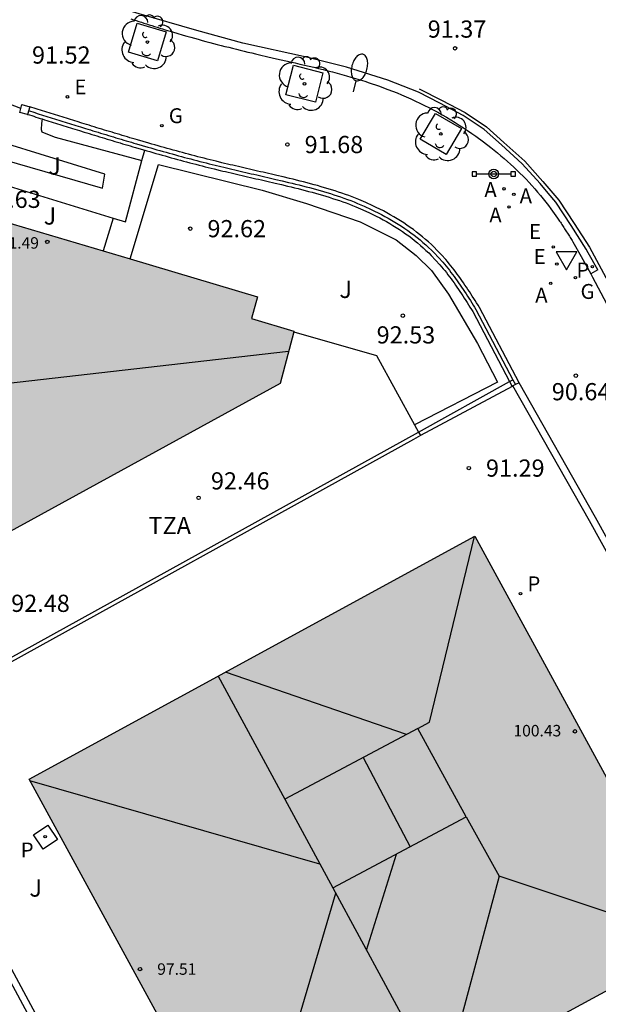
# Model space of a CAD drawing. Units: millimetres. Extents: x 582044 to 582395, y 4794539 to 4794790.
# Drawn here: x 582284 to 582309, y 4794663 to 4794706 of the extents above; entities that cross this region are included whole.
import ezdxf

# ---------------------------------------------------------------- set-up
doc = ezdxf.new("R2010")
doc.units = ezdxf.units.MM
for name, color, linetype in [('020204', 9, 'Continuous'), ('020308', 9, 'Continuous'), ('060106', 9, 'BARANDILLA'), ('060108', 9, 'Continuous'), ('060113', 4, 'Continuous'), ('060130', 9, 'Continuous'), ('070105', 6, 'Continuous'), ('070106', 6, 'Continuous'), ('070108', 9, 'VALLA'), ('070110', 9, 'Continuous'), ('080109', 9, 'Continuous'), ('080110', 9, 'Continuous'), ('080201', 9, 'Continuous'), ('080303', 9, 'Continuous'), ('080311', 9, 'Continuous'), ('090210', 9, 'Continuous'), ('100101', 9, 'Continuous'), ('100107', 3, 'Continuous'), ('100112', 9, 'Continuous'), ('100116', 71, 'Continuous'), ('100202', 3, 'Continuous'), ('100302', 7, 'Continuous'), ('200205', 4, 'Continuous'), ('200305', 4, 'Continuous'), ('210201', 9, 'Continuous'), ('210205', 4, 'Continuous'), ('210301', 9, 'Continuous'), ('210305', 4, 'Continuous'), ('220205', 1, 'Continuous'), ('220305', 1, 'Continuous'), ('230204', 9, 'Continuous'), ('230304', 9, 'Continuous'), ('250202', 9, 'Continuous'), ('260101', 9, 'Continuous'), ('260205', 9, 'Continuous'), ('990501', 21, 'Continuous')]:
    doc.layers.add(name, color=color, linetype=linetype)
doc.layers.add('080111', color=7, linetype='Continuous', lineweight=30)
doc.styles.add('ARIAL', font='ARIAL.TTF', dxfattribs={"height": 1})
doc.styles.add('ROMANS', font='romans__.ttf', dxfattribs={"height": 1})
doc.styles.get("Standard").update_dxf_attribs({"font": 'ARIAL.TTF'})
doc.linetypes.add('BARANDILLA', pattern='A,1,[201,DONOSTI.shx,S=0.1,R=0,X=0,Y=0],1', length=2)
doc.linetypes.add('VALLA', pattern='A,1,[200,DONOSTI.shx,S=0.1,R=0,X=0,Y=0],1', length=2)

# ---------------------------------------------------------------- blocks, each defined once
blk = doc.blocks.new('PUNTO')
blk.add_circle((0, 0), 0.075)
at = {"layer": '080201'}
blk.add_attdef('NPUNTO', (2915304.069, 23978702.925, 246.831), '', height=0.75, rotation=359.9988, dxfattribs=at)
blk = doc.blocks.new('COTAPU')
blk.add_circle((0, 0), 0.075)
blk = doc.blocks.new('REGELE')
blk.add_circle((0, 0), 0.055)
blk = doc.blocks.new('ABAS')
blk.add_circle((0, 0), 0.055)
blk = doc.blocks.new('REGAS')
blk.add_circle((0, 0), 0.055)
blk = doc.blocks.new('PLUVI3')
blk.add_circle((0, 0), 0.055)
blk = doc.blocks.new('ARBOL')
blk.add_circle((0, 0), 0.0587)
for centre, radius, start, end in [((-0.564, 0.381), 0.532, 92.28, 254.58), ((-0.28, 0.855), 0.3, 359.2878, 173.6078), ((0.097, 0.97), 0.21, 23.1565, 160.4665), ((0.438, 0.881), 0.24, 301.578, 139.328), ((0.656, 0.288), 0.443, 319.8556, 114.7656), ((-0.091, 0.321), 0.12, 119.14, 310.56), ((0.819, -0.249), 0.383, 235.5275, 62.0275), ((-0.556, -0.339), 0.555, 142.64, 266.54), ((-0.039, -0.384), 0.21, 189.64, 323.88), ((0.299, -0.624), 0.532, 224.67, 0.24), ((-0.301, -0.676), 0.45, 213.78, 295.32)]:
    blk.add_arc(centre, radius, start, end)
blk = doc.blocks.new('PANINF')
for p, q in [((-0.749, 0), (0, 0)), ((0, 0), (0.749, 0))]:
    blk.add_line(p, q)
for points in [[(-0.749, -0.099), (-0.749, 0.099), (-0.947, 0.099), (-0.947, -0.099)], [(0.947, -0.099), (0.947, 0.099), (0.749, 0.099), (0.749, -0.099)]]:
    blk.add_lwpolyline(points, close=True)
for radius in [0.21, 0.12]:
    blk.add_circle((0, 0), radius)
blk = doc.blocks.new('PLUVI1')
blk.add_circle((0, 0), 0.055)
blk = doc.blocks.new('SETRA')
at = {"linetype": 'Continuous'}
blk.add_lwpolyline([(0.451, 0.26), (-0.45, 0.26), (-0.001, -0.52)], close=True, dxfattribs=at)
blk = doc.blocks.new('FAREDI')
blk.add_line((0, 0), (0.5, 0))
blk.add_lwpolyline([(0.5, 0, 0.159986), (0.538, -0.117, 0.106322), (0.675, -0.238, 0.071006), (0.858, -0.309, 0.057309), (1.099, -0.337, 0.057309), (1.339, -0.309, 0.071006), (1.522, -0.238, 0.106322), (1.659, -0.117, 0.159986), (1.697, 0, 0.159986), (1.659, 0.117, 0.106322), (1.522, 0.238, 0.071006), (1.339, 0.309, 0.057309), (1.099, 0.337, 0.057309), (0.858, 0.309, 0.071006), (0.675, 0.238, 0.106322), (0.538, 0.117, 0.159986)], format="xyb", close=True)

msp = doc.modelspace()

# ---------------------------------------------------------------- hatches: boundary and pattern name
at = {"layer": '990501'}
for points in [[(582295.769, 4794692.387), (582293.923, 4794692.93), (582294.187, 4794693.883), (582273.887, 4794699.91), (582273.612, 4794698.978), (582271.395, 4794699.57), (582270.816, 4794697.504), (582277.633, 4794685.234), (582283.237, 4794683.565), (582295.173, 4794690.1)], [(582303.658, 4794683.444), (582284.216, 4794672.845), (582293.872, 4794655.149), (582313.313, 4794665.749)]]:
    msp.add_hatch(color=256, dxfattribs=at).paths.add_polyline_path(points)

# ---------------------------------------------------------------- linework, layer by layer
at = {"layer": '060106'}
for points in [[(582301.206, 4794687.986, 91.311), (582305.177, 4794690.182, 91.028)], [(582305.177, 4794690.182, 91.028), (582305.325, 4794690.263, 91.017)], [(582279.608, 4794681.383, 92.429), (582279.762, 4794681.467, 92.429), (582282.003, 4794677.37, 92.681), (582301.206, 4794687.986, 91.311)]]:
    msp.add_polyline3d(points, dxfattribs=at)
at = {"layer": '060108'}
for points in [[(582288.659, 4794706.002, 91.591), (582288.774, 4794705.965, 91.591), (582288.888, 4794705.928, 91.592), (582289.002, 4794705.891, 91.593), (582289.117, 4794705.855, 91.594), (582289.231, 4794705.818, 91.595), (582289.346, 4794705.782, 91.595), (582289.46, 4794705.746, 91.596), (582289.575, 4794705.71, 91.597), (582289.689, 4794705.674, 91.598), (582289.804, 4794705.638, 91.598), (582289.918, 4794705.603, 91.599), (582290.033, 4794705.567, 91.6), (582290.148, 4794705.532, 91.6), (582290.263, 4794705.498, 91.601), (582290.378, 4794705.463, 91.602), (582290.657, 4794705.38, 91.603), (582290.938, 4794705.299, 91.605), (582291.103, 4794705.251, 91.606), (582291.268, 4794705.204, 91.606), (582291.433, 4794705.158, 91.607), (582291.599, 4794705.112, 91.608), (582291.764, 4794705.067, 91.609), (582291.93, 4794705.022, 91.609), (582292.096, 4794704.978, 91.61), (582292.262, 4794704.934, 91.611), (582292.428, 4794704.891, 91.612), (582292.595, 4794704.848, 91.612), (582292.761, 4794704.806, 91.613), (582292.928, 4794704.764, 91.614), (582293.094, 4794704.722, 91.614), (582293.261, 4794704.681, 91.615), (582293.428, 4794704.64, 91.615), (582293.595, 4794704.599, 91.616), (582293.762, 4794704.559, 91.617), (582293.929, 4794704.519, 91.617), (582294.097, 4794704.479, 91.618), (582294.264, 4794704.44, 91.619), (582294.635, 4794704.353, 91.62), (582295.007, 4794704.268, 91.622), (582295.211, 4794704.221, 91.622), (582295.416, 4794704.174, 91.623), (582295.62, 4794704.128, 91.624), (582295.824, 4794704.081, 91.625), (582296.028, 4794704.034, 91.625), (582296.232, 4794703.987, 91.626), (582296.436, 4794703.939, 91.626), (582296.64, 4794703.891, 91.626), (582296.844, 4794703.842, 91.626), (582297.047, 4794703.791, 91.626), (582297.25, 4794703.74, 91.626), (582297.452, 4794703.688, 91.625), (582297.655, 4794703.635, 91.624), (582297.856, 4794703.58, 91.623), (582298.058, 4794703.524, 91.621), (582298.259, 4794703.466, 91.619), (582298.459, 4794703.406, 91.617), (582298.659, 4794703.345, 91.615), (582298.858, 4794703.281, 91.612), (582299.056, 4794703.216, 91.608), (582299.46, 4794703.078, 91.6), (582299.86, 4794702.929, 91.59), (582300.064, 4794702.851, 91.585), (582300.266, 4794702.771, 91.579), (582300.468, 4794702.687, 91.573), (582300.669, 4794702.602, 91.566), (582300.868, 4794702.513, 91.559), (582301.067, 4794702.422, 91.551), (582301.264, 4794702.329, 91.543)], [(582301.264, 4794702.329, 91.543), (582301.461, 4794702.233, 91.536), (582301.656, 4794702.134, 91.528), (582301.849, 4794702.033, 91.519), (582302.042, 4794701.93, 91.51), (582302.233, 4794701.823, 91.501), (582302.422, 4794701.716, 91.492), (582302.611, 4794701.604, 91.483), (582302.797, 4794701.491, 91.473), (582302.982, 4794701.374, 91.464), (582303.166, 4794701.255, 91.454), (582303.347, 4794701.134, 91.445), (582303.528, 4794701.01, 91.435), (582303.706, 4794700.883, 91.425), (582304.035, 4794700.643, 91.406), (582304.357, 4794700.394, 91.389), (582304.505, 4794700.277, 91.38), (582304.651, 4794700.158, 91.372), (582304.796, 4794700.037, 91.363), (582304.939, 4794699.914, 91.355), (582305.08, 4794699.79, 91.347), (582305.22, 4794699.663, 91.339), (582305.358, 4794699.535, 91.33), (582305.495, 4794699.405, 91.321), (582305.629, 4794699.273, 91.312), (582305.763, 4794699.141, 91.303), (582305.894, 4794699.006, 91.295), (582306.023, 4794698.869, 91.285), (582306.15, 4794698.73, 91.276), (582306.275, 4794698.59, 91.266), (582306.399, 4794698.448, 91.256), (582306.52, 4794698.304, 91.247), (582306.638, 4794698.159, 91.237), (582306.755, 4794698.012, 91.226), (582306.869, 4794697.864, 91.215), (582306.982, 4794697.714, 91.204), (582307.125, 4794697.517, 91.189), (582307.264, 4794697.317, 91.175), (582307.296, 4794697.271, 91.171), (582307.327, 4794697.225, 91.168), (582307.359, 4794697.18, 91.164), (582307.39, 4794697.133, 91.161), (582307.421, 4794697.087, 91.157), (582307.452, 4794697.04, 91.153), (582307.483, 4794696.993, 91.15), (582307.513, 4794696.946, 91.146), (582307.544, 4794696.9, 91.142), (582307.574, 4794696.853, 91.138), (582307.604, 4794696.805, 91.135), (582307.634, 4794696.758, 91.131), (582307.665, 4794696.711, 91.127), (582307.695, 4794696.664, 91.123), (582307.725, 4794696.617, 91.12), (582307.754, 4794696.569, 91.116), (582307.784, 4794696.522, 91.112), (582307.814, 4794696.475, 91.109), (582307.844, 4794696.427, 91.105), (582307.874, 4794696.38, 91.102), (582307.903, 4794696.332, 91.098), (582307.933, 4794696.285, 91.094), (582308.302, 4794695.646, 91.03)], [(582308.302, 4794695.646, 91.03), (582308.717, 4794694.883, 90.952)], [(582308.717, 4794694.883, 90.952), (582308.797, 4794694.736, 90.937), (582310.372, 4794691.763, 90.704)]]:
    msp.add_polyline3d(points, dxfattribs=at)
at = {"layer": '060113'}
for points in [[(582306.861, 4794698.409, 91.07), (582306.514, 4794698.819, 91.098), (582305.731, 4794699.687, 91.145), (582304.822, 4794700.507, 91.21), (582304.073, 4794701.172, 91.266), (582303.156, 4794701.79, 91.306), (582302.132, 4794702.331, 91.35), (582301.198, 4794702.802, 91.388), (582299.867, 4794703.325, 91.426), (582298.066, 4794703.902, 91.457), (582296.314, 4794704.331, 91.468), (582293.548, 4794704.938, 91.485), (582291.531, 4794705.502, 91.455), (582289.018, 4794706.219, 91.43), (582287.05, 4794706.825, 91.42), (582285.173, 4794707.479, 91.409), (582284.705, 4794707.568, 91.409), (582284.264, 4794707.509, 91.418), (582283.828, 4794707.296, 91.418), (582283.467, 4794706.879, 91.413)], [(582308.605, 4794695.798, 90.909), (582308.52, 4794695.956, 90.921), (582307.863, 4794696.995, 90.996), (582307.198, 4794698.006, 91.049), (582306.861, 4794698.409, 91.07)], [(582309.021, 4794695.061, 90.823), (582308.605, 4794695.798, 90.909)], [(582309.021, 4794695.061, 90.823), (582308.717, 4794694.883, 90.823)]]:
    msp.add_polyline3d(points, dxfattribs=at)
at = {"layer": '060130'}
for points in [[(582295.761, 4794692.359, 92.619), (582299.375, 4794691.318, 92.537), (582301.035, 4794688.297, 92.466)], [(582301.035, 4794688.297, 92.466), (582301.206, 4794687.986, 92.458)], [(582301.206, 4794687.986, 92.458), (582301.292, 4794687.828, 92.454)]]:
    msp.add_polyline3d(points, dxfattribs=at)
at = {"layer": '070105'}
for points in [[(582284.153, 4794701.839, 91.659), (582284.238, 4794701.812, 91.659), (582284.332, 4794701.783, 91.66), (582284.426, 4794701.754, 91.66), (582284.52, 4794701.724, 91.661), (582284.614, 4794701.695, 91.661), (582284.708, 4794701.665, 91.662), (582284.792, 4794701.639, 91.662)], [(582305.588, 4794690.135, 90.829), (582303.862, 4794693.421, 91.195), (582303.799, 4794693.519, 91.207), (582303.737, 4794693.618, 91.218), (582303.674, 4794693.716, 91.23), (582303.612, 4794693.814, 91.241), (582303.549, 4794693.912, 91.253), (582303.486, 4794694.009, 91.265), (582303.422, 4794694.107, 91.276), (582303.358, 4794694.204, 91.288), (582303.294, 4794694.301, 91.299), (582303.23, 4794694.397, 91.31), (582303.164, 4794694.493, 91.322), (582303.098, 4794694.589, 91.333), (582303.032, 4794694.684, 91.344), (582302.964, 4794694.778, 91.355), (582302.896, 4794694.871, 91.366), (582302.827, 4794694.964, 91.377), (582302.757, 4794695.056, 91.388), (582302.687, 4794695.148, 91.398), (582302.615, 4794695.238, 91.409), (582302.542, 4794695.327, 91.419), (582302.467, 4794695.416, 91.429), (582302.392, 4794695.503, 91.439), (582302.203, 4794695.716, 91.464), (582302.006, 4794695.921, 91.487), (582301.886, 4794696.041, 91.501), (582301.764, 4794696.158, 91.514), (582301.639, 4794696.273, 91.527), (582301.512, 4794696.385, 91.539), (582301.382, 4794696.495, 91.551), (582301.25, 4794696.603, 91.563), (582301.115, 4794696.708, 91.575), (582300.979, 4794696.811, 91.586), (582300.84, 4794696.911, 91.596), (582300.699, 4794697.009, 91.607), (582300.557, 4794697.104, 91.617), (582300.413, 4794697.197, 91.626), (582300.268, 4794697.288, 91.635), (582300.121, 4794697.376, 91.644), (582299.972, 4794697.462, 91.653), (582299.822, 4794697.545, 91.661), (582299.671, 4794697.626, 91.668), (582299.518, 4794697.704, 91.676), (582299.364, 4794697.78, 91.683), (582299.21, 4794697.854, 91.689), (582298.909, 4794697.992, 91.701), (582298.606, 4794698.12, 91.711), (582298.458, 4794698.18, 91.716), (582298.311, 4794698.238, 91.72), (582298.162, 4794698.294, 91.724), (582298.013, 4794698.349, 91.728), (582297.864, 4794698.401, 91.731), (582297.714, 4794698.453, 91.735), (582297.563, 4794698.502, 91.737), (582297.412, 4794698.55, 91.74), (582297.261, 4794698.597, 91.742), (582297.109, 4794698.642, 91.745), (582296.957, 4794698.686, 91.746), (582296.804, 4794698.73, 91.748), (582296.651, 4794698.772, 91.75), (582296.498, 4794698.813, 91.751), (582296.345, 4794698.853, 91.752), (582296.191, 4794698.892, 91.753), (582296.038, 4794698.931, 91.754), (582295.884, 4794698.969, 91.755), (582295.73, 4794699.007, 91.755), (582295.575, 4794699.044, 91.755), (582295.301, 4794699.109, 91.756), (582295.027, 4794699.174, 91.756), (582294.907, 4794699.202, 91.756), (582294.787, 4794699.229, 91.756), (582294.667, 4794699.257, 91.756), (582294.547, 4794699.285, 91.756), (582294.427, 4794699.312, 91.756), (582294.307, 4794699.34, 91.756), (582294.186, 4794699.367, 91.755), (582294.066, 4794699.395, 91.755), (582293.946, 4794699.422, 91.754), (582293.826, 4794699.45, 91.754), (582293.706, 4794699.477, 91.753), (582293.586, 4794699.505, 91.753), (582293.466, 4794699.533, 91.752), (582293.346, 4794699.561, 91.751), (582293.226, 4794699.588, 91.75), (582293.106, 4794699.617, 91.749), (582292.987, 4794699.645, 91.748), (582292.867, 4794699.673, 91.747), (582292.747, 4794699.702, 91.746), (582292.627, 4794699.731, 91.745), (582292.373, 4794699.792, 91.742), (582292.119, 4794699.855, 91.739), (582291.984, 4794699.889, 91.737), (582291.85, 4794699.923, 91.735), (582291.716, 4794699.957, 91.733), (582291.582, 4794699.992, 91.731), (582291.448, 4794700.027, 91.729), (582291.313, 4794700.062, 91.727), (582291.179, 4794700.097, 91.725), (582291.046, 4794700.133, 91.723), (582290.912, 4794700.169, 91.721), (582290.778, 4794700.205, 91.718), (582290.644, 4794700.242, 91.716), (582290.51, 4794700.279, 91.714), (582290.377, 4794700.316, 91.712), (582290.243, 4794700.353, 91.71), (582290.11, 4794700.39, 91.708), (582289.976, 4794700.428, 91.705), (582289.843, 4794700.466, 91.703), (582289.71, 4794700.504, 91.701), (582289.576, 4794700.542, 91.699), (582289.443, 4794700.581, 91.698), (582289.198, 4794700.652, 91.694), (582288.953, 4794700.723, 91.691), (582288.842, 4794700.756, 91.69), (582288.73, 4794700.789, 91.689), (582288.618, 4794700.822, 91.687), (582288.507, 4794700.855, 91.686), (582288.395, 4794700.888, 91.685), (582288.284, 4794700.922, 91.684), (582288.172, 4794700.955, 91.683), (582288.061, 4794700.989, 91.682), (582287.949, 4794701.022, 91.681), (582287.838, 4794701.056, 91.68), (582287.726, 4794701.09, 91.679), (582287.615, 4794701.123, 91.678), (582287.504, 4794701.157, 91.677), (582287.392, 4794701.191, 91.677), (582287.281, 4794701.225, 91.676), (582287.17, 4794701.259, 91.675), (582287.058, 4794701.294, 91.674), (582286.947, 4794701.328, 91.674), (582286.836, 4794701.362, 91.673), (582286.724, 4794701.396, 91.672), (582286.519, 4794701.46, 91.671), (582286.314, 4794701.523, 91.67), (582286.22, 4794701.552, 91.669), (582286.126, 4794701.581, 91.669), (582286.032, 4794701.611, 91.668), (582285.938, 4794701.64, 91.668), (582285.844, 4794701.669, 91.667), (582285.75, 4794701.698, 91.667), (582285.656, 4794701.728, 91.666), (582285.562, 4794701.757, 91.666), (582285.468, 4794701.786, 91.665), (582285.374, 4794701.815, 91.665), (582285.28, 4794701.845, 91.664), (582285.186, 4794701.874, 91.664), (582285.092, 4794701.904, 91.663), (582284.998, 4794701.933, 91.663), (582284.904, 4794701.962, 91.662), (582284.81, 4794701.992, 91.662), (582284.716, 4794702.021, 91.661), (582284.622, 4794702.05, 91.661), (582284.528, 4794702.08, 91.66), (582284.434, 4794702.109, 91.66), (582284.34, 4794702.139, 91.659), (582284.246, 4794702.168, 91.659)], [(582284.792, 4794701.639, 91.662), (582284.896, 4794701.607, 91.663), (582284.99, 4794701.577, 91.663), (582285.084, 4794701.548, 91.664), (582285.178, 4794701.518, 91.664), (582285.272, 4794701.489, 91.665), (582285.366, 4794701.46, 91.665), (582285.46, 4794701.43, 91.666), (582285.554, 4794701.401, 91.666), (582285.648, 4794701.372, 91.667), (582285.742, 4794701.343, 91.667), (582285.836, 4794701.313, 91.668), (582285.93, 4794701.284, 91.668), (582286.025, 4794701.255, 91.669), (582286.119, 4794701.226, 91.669), (582286.213, 4794701.197, 91.67), (582286.418, 4794701.133, 91.671), (582286.624, 4794701.07, 91.672), (582286.735, 4794701.035, 91.673), (582286.846, 4794701.001, 91.674), (582286.958, 4794700.967, 91.674), (582287.069, 4794700.933, 91.675), (582287.181, 4794700.898, 91.676), (582287.292, 4794700.864, 91.677), (582287.404, 4794700.83, 91.677), (582287.515, 4794700.796, 91.678), (582287.627, 4794700.762, 91.679), (582287.739, 4794700.729, 91.68), (582287.85, 4794700.695, 91.681), (582287.962, 4794700.661, 91.682), (582288.074, 4794700.628, 91.683), (582288.186, 4794700.594, 91.684), (582288.298, 4794700.561, 91.685), (582288.409, 4794700.527, 91.686), (582288.521, 4794700.494, 91.687), (582288.633, 4794700.461, 91.689), (582288.745, 4794700.428, 91.69), (582288.857, 4794700.395, 91.691), (582289.103, 4794700.323, 91.694), (582289.265, 4794700.276, 91.697)], [(582289.144, 4794699.827, 92.56), (582289.265, 4794700.276, 92.552)], [(582289.265, 4794700.276, 91.697), (582289.348, 4794700.252, 91.698), (582289.482, 4794700.214, 91.699), (582289.616, 4794700.175, 91.701), (582289.749, 4794700.137, 91.703), (582289.883, 4794700.099, 91.705), (582290.017, 4794700.061, 91.708), (582290.151, 4794700.024, 91.71), (582290.285, 4794699.986, 91.712), (582290.42, 4794699.949, 91.714), (582290.554, 4794699.912, 91.716), (582290.688, 4794699.876, 91.718), (582290.823, 4794699.839, 91.721), (582290.957, 4794699.803, 91.723), (582291.092, 4794699.767, 91.725), (582291.226, 4794699.731, 91.727), (582291.361, 4794699.696, 91.729), (582291.496, 4794699.661, 91.731), (582291.631, 4794699.626, 91.733), (582291.766, 4794699.592, 91.735), (582291.901, 4794699.558, 91.737), (582292.036, 4794699.524, 91.739), (582292.291, 4794699.46, 91.742), (582292.547, 4794699.398, 91.745), (582292.667, 4794699.369, 91.746), (582292.788, 4794699.341, 91.747), (582292.908, 4794699.312, 91.748), (582293.028, 4794699.284, 91.749), (582293.149, 4794699.256, 91.75), (582293.269, 4794699.228, 91.751), (582293.389, 4794699.2, 91.752), (582293.509, 4794699.172, 91.753), (582293.63, 4794699.144, 91.753), (582293.75, 4794699.117, 91.754), (582293.87, 4794699.089, 91.754), (582293.99, 4794699.062, 91.755), (582294.11, 4794699.034, 91.755), (582294.23, 4794699.007, 91.756), (582294.35, 4794698.979, 91.756), (582294.47, 4794698.952, 91.756), (582294.59, 4794698.924, 91.756), (582294.71, 4794698.896, 91.756), (582294.829, 4794698.869, 91.756), (582294.949, 4794698.841, 91.756), (582295.223, 4794698.776, 91.756), (582295.496, 4794698.711, 91.755), (582295.649, 4794698.674, 91.755), (582295.802, 4794698.637, 91.755), (582295.955, 4794698.599, 91.754), (582296.107, 4794698.561, 91.753), (582296.259, 4794698.522, 91.752), (582296.411, 4794698.482, 91.751), (582296.562, 4794698.442, 91.75), (582296.712, 4794698.4, 91.748), (582296.863, 4794698.358, 91.746), (582297.012, 4794698.314, 91.745), (582297.161, 4794698.27, 91.742), (582297.31, 4794698.224, 91.74), (582297.458, 4794698.177, 91.737), (582297.605, 4794698.128, 91.735), (582297.752, 4794698.078, 91.731), (582297.898, 4794698.027, 91.728), (582298.043, 4794697.974, 91.724), (582298.188, 4794697.919, 91.72), (582298.331, 4794697.863, 91.716), (582298.474, 4794697.804, 91.711), (582298.771, 4794697.679, 91.701), (582299.065, 4794697.544, 91.689), (582299.215, 4794697.473, 91.683), (582299.364, 4794697.399, 91.676), (582299.512, 4794697.323, 91.668), (582299.659, 4794697.245, 91.661), (582299.804, 4794697.164, 91.653), (582299.948, 4794697.081, 91.644), (582300.09, 4794696.996, 91.635), (582300.23, 4794696.908, 91.626), (582300.369, 4794696.819, 91.617), (582300.507, 4794696.726, 91.607), (582300.642, 4794696.632, 91.596), (582300.776, 4794696.535, 91.586), (582300.907, 4794696.437, 91.575), (582301.036, 4794696.336, 91.563), (582301.163, 4794696.232, 91.551), (582301.288, 4794696.127, 91.539), (582301.41, 4794696.019, 91.527), (582301.53, 4794695.909, 91.514), (582301.647, 4794695.797, 91.501), (582301.762, 4794695.682, 91.487), (582301.952, 4794695.484, 91.464), (582302.135, 4794695.278, 91.439), (582302.207, 4794695.194, 91.429), (582302.278, 4794695.109, 91.419), (582302.348, 4794695.023, 91.409), (582302.418, 4794694.936, 91.398), (582302.486, 4794694.848, 91.388), (582302.554, 4794694.759, 91.377), (582302.621, 4794694.669, 91.366), (582302.687, 4794694.578, 91.355), (582302.753, 4794694.486, 91.344), (582302.818, 4794694.393, 91.333), (582302.882, 4794694.3, 91.322), (582302.946, 4794694.206, 91.31), (582303.01, 4794694.111, 91.299), (582303.073, 4794694.016, 91.288), (582303.136, 4794693.92, 91.276), (582303.199, 4794693.824, 91.265), (582303.261, 4794693.727, 91.253), (582303.324, 4794693.629, 91.241), (582303.386, 4794693.532, 91.23), (582303.449, 4794693.434, 91.218), (582303.511, 4794693.336, 91.207), (582303.566, 4794693.249, 91.194), (582305.177, 4794690.182, 90.855)], [(582287.893, 4794697.31, 92.609), (582288.422, 4794697.147, 92.605), (582289.144, 4794699.827, 92.56)], [(582282.77, 4794698.886, 92.647), (582287.893, 4794697.31, 92.609)], [(582305.177, 4794690.182, 90.855), (582305.286, 4794689.973, 90.832)], [(582305.286, 4794689.973, 90.862), (582301.292, 4794687.828, 91.299)], [(582305.323, 4794689.993, 90.858), (582305.286, 4794689.973, 90.862)], [(582305.435, 4794690.053, 90.846), (582305.323, 4794689.993, 90.858)], [(582309.922, 4794663.9, 90.001), (582310.838, 4794663.054, 90.02), (582310.942, 4794662.835, 90.02), (582310.816, 4794662.552, 90.02), (582309.156, 4794661.668, 89.923), (582307.827, 4794660.863, 89.684), (582309.077, 4794658.592, 89.68), (582319.513, 4794664.299, 89.621), (582316.346, 4794670.132, 90.104), (582313.856, 4794674.67, 90.436), (582311.723, 4794678.581, 90.772), (582308.661, 4794684.114, 91.189), (582305.323, 4794689.993, 90.858)], [(582305.588, 4794690.135, 90.829), (582305.435, 4794690.053, 90.846)], [(582319.698, 4794664.058, 89.623), (582319.919, 4794664.179, 89.621), (582316.609, 4794670.276, 90.104), (582314.119, 4794674.814, 90.436), (582311.986, 4794678.725, 90.772), (582308.923, 4794684.261, 91.189), (582305.588, 4794690.135, 91.563)], [(582301.292, 4794687.828, 91.299), (582300.979, 4794687.66, 91.333), (582281.934, 4794677.131, 92.692), (582281.928, 4794677.142, 90.841)], [(582286.263, 4794658.717, 86.948), (582281.718, 4794667.139, 87.502), (582277.556, 4794674.881, 88.04), (582277.532, 4794674.925, 88.046)], [(582290.15, 4794661.97, 88.351), (582289.018, 4794661.382, 88.196), (582289.433, 4794660.658, 88.049), (582286.388, 4794659.116, 86.948), (582281.982, 4794667.281, 87.502), (582277.82, 4794675.023, 88.04), (582277.8, 4794675.06, 88.046)]]:
    msp.add_polyline3d(points, dxfattribs=at)
at = {"layer": '070106'}
msp.add_polyline3d([(582283.858, 4794702.094, 91.658), (582282.079, 4794702.775, 91.642)], dxfattribs=at)
at = {"layer": '070108'}
for points in [[(582284.199, 4794702, 91.659), (582284.288, 4794701.972, 91.659), (582284.382, 4794701.943, 91.66), (582284.476, 4794701.914, 91.66), (582284.57, 4794701.884, 91.661), (582284.664, 4794701.855, 91.661), (582284.758, 4794701.825, 91.662), (582284.852, 4794701.796, 91.662), (582284.946, 4794701.767, 91.663), (582285.04, 4794701.737, 91.663), (582285.134, 4794701.708, 91.664), (582285.228, 4794701.679, 91.664), (582285.322, 4794701.649, 91.665), (582285.416, 4794701.62, 91.665), (582285.51, 4794701.591, 91.666), (582285.604, 4794701.561, 91.666), (582285.698, 4794701.532, 91.667), (582285.792, 4794701.503, 91.667), (582285.886, 4794701.474, 91.668), (582285.98, 4794701.444, 91.668), (582286.074, 4794701.415, 91.669), (582286.168, 4794701.386, 91.669), (582286.262, 4794701.357, 91.67), (582286.468, 4794701.293, 91.671), (582286.673, 4794701.23, 91.672), (582286.784, 4794701.196, 91.673), (582286.896, 4794701.161, 91.674), (582287.007, 4794701.127, 91.674), (582287.119, 4794701.093, 91.675), (582287.23, 4794701.059, 91.676), (582287.341, 4794701.025, 91.677), (582287.453, 4794700.991, 91.677), (582287.564, 4794700.957, 91.678), (582287.676, 4794700.923, 91.679), (582287.787, 4794700.889, 91.68), (582287.899, 4794700.855, 91.681), (582288.01, 4794700.822, 91.682), (582288.122, 4794700.788, 91.683), (582288.234, 4794700.755, 91.684), (582288.345, 4794700.721, 91.685), (582288.457, 4794700.688, 91.686), (582288.569, 4794700.655, 91.687), (582288.681, 4794700.622, 91.689), (582288.793, 4794700.589, 91.69), (582288.905, 4794700.556, 91.691), (582289.15, 4794700.485, 91.694), (582289.395, 4794700.413, 91.698), (582289.528, 4794700.375, 91.699), (582289.662, 4794700.337, 91.701), (582289.795, 4794700.298, 91.703), (582289.929, 4794700.261, 91.705), (582290.063, 4794700.223, 91.708), (582290.196, 4794700.185, 91.71), (582290.33, 4794700.148, 91.712), (582290.464, 4794700.111, 91.714), (582290.598, 4794700.074, 91.716), (582290.732, 4794700.037, 91.718), (582290.866, 4794700.001, 91.721), (582291, 4794699.965, 91.723), (582291.135, 4794699.929, 91.725), (582291.269, 4794699.894, 91.727), (582291.403, 4794699.858, 91.729), (582291.538, 4794699.823, 91.731), (582291.673, 4794699.789, 91.733), (582291.807, 4794699.754, 91.735), (582291.942, 4794699.72, 91.737), (582292.077, 4794699.686, 91.739), (582292.331, 4794699.623, 91.742), (582292.586, 4794699.561, 91.745), (582292.706, 4794699.532, 91.746), (582292.826, 4794699.504, 91.747), (582292.947, 4794699.475, 91.748), (582293.067, 4794699.447, 91.749), (582293.187, 4794699.419, 91.75), (582293.307, 4794699.391, 91.751), (582293.427, 4794699.363, 91.752), (582293.547, 4794699.335, 91.753), (582293.667, 4794699.308, 91.753), (582293.787, 4794699.28, 91.754), (582293.907, 4794699.253, 91.754), (582294.028, 4794699.225, 91.755), (582294.148, 4794699.198, 91.755), (582294.268, 4794699.17, 91.756), (582294.388, 4794699.143, 91.756), (582294.508, 4794699.115, 91.756), (582294.628, 4794699.088, 91.756), (582294.748, 4794699.06, 91.756), (582294.867, 4794699.032, 91.756), (582294.987, 4794699.004, 91.756), (582295.261, 4794698.94, 91.756), (582295.535, 4794698.875, 91.755), (582295.689, 4794698.838, 91.755), (582295.842, 4794698.8, 91.755), (582295.995, 4794698.762, 91.754), (582296.148, 4794698.724, 91.753), (582296.301, 4794698.684, 91.752), (582296.454, 4794698.644, 91.751), (582296.606, 4794698.604, 91.75), (582296.757, 4794698.562, 91.748), (582296.909, 4794698.519, 91.746), (582297.06, 4794698.475, 91.745), (582297.21, 4794698.43, 91.742), (582297.36, 4794698.384, 91.74), (582297.509, 4794698.336, 91.737), (582297.658, 4794698.287, 91.735), (582297.807, 4794698.237, 91.731), (582297.954, 4794698.185, 91.728), (582298.102, 4794698.131, 91.724), (582298.248, 4794698.076, 91.72), (582298.394, 4794698.019, 91.716), (582298.539, 4794697.959, 91.711), (582298.839, 4794697.832, 91.701), (582299.136, 4794697.696, 91.689), (582299.288, 4794697.624, 91.683), (582299.44, 4794697.549, 91.676), (582299.59, 4794697.472, 91.668), (582299.739, 4794697.392, 91.661), (582299.886, 4794697.31, 91.653), (582300.033, 4794697.226, 91.644), (582300.178, 4794697.139, 91.635), (582300.32, 4794697.05, 91.626), (582300.461, 4794696.959, 91.617), (582300.601, 4794696.865, 91.607), (582300.739, 4794696.769, 91.596), (582300.875, 4794696.671, 91.586), (582301.009, 4794696.57, 91.575), (582301.141, 4794696.467, 91.563), (582301.271, 4794696.361, 91.551), (582301.398, 4794696.254, 91.539), (582301.523, 4794696.144, 91.527), (582301.645, 4794696.031, 91.514), (582301.765, 4794695.917, 91.501), (582301.882, 4794695.8, 91.487), (582302.075, 4794695.598, 91.464), (582302.261, 4794695.389, 91.439), (582302.335, 4794695.303, 91.429), (582302.407, 4794695.216, 91.419), (582302.479, 4794695.129, 91.409), (582302.55, 4794695.04, 91.398), (582302.619, 4794694.95, 91.388), (582302.688, 4794694.86, 91.377), (582302.756, 4794694.768, 91.366), (582302.823, 4794694.676, 91.355), (582302.89, 4794694.583, 91.344), (582302.955, 4794694.489, 91.333), (582303.021, 4794694.395, 91.322), (582303.085, 4794694.3, 91.31), (582303.149, 4794694.204, 91.299), (582303.213, 4794694.108, 91.288), (582303.277, 4794694.012, 91.276), (582303.34, 4794693.915, 91.265), (582303.402, 4794693.817, 91.253), (582303.465, 4794693.72, 91.241), (582303.528, 4794693.622, 91.23), (582303.59, 4794693.524, 91.218), (582303.653, 4794693.426, 91.207), (582303.711, 4794693.334, 91.194), (582305.325, 4794690.263, 90.856)], [(582305.325, 4794690.263, 90.856), (582305.435, 4794690.053, 90.832)]]:
    msp.add_polyline3d(points, dxfattribs=at)
at = {"layer": '070110'}
for points in [[(582283.858, 4794702.094, 91.658), (582283.906, 4794702.264, 91.658)], [(582283.906, 4794702.264, 91.658), (582284.246, 4794702.168, 91.659)], [(582284.153, 4794701.839, 91.659), (582284.15, 4794701.828, 91.659), (582283.81, 4794701.924, 91.658), (582283.858, 4794702.094, 91.658)], [(582284.246, 4794702.168, 91.659), (582284.153, 4794701.839, 91.659)]]:
    msp.add_polyline3d(points, dxfattribs=at)
at = {"layer": '080109'}
for points in [[(582282.666, 4794690.047, 103.634), (582295.54, 4794691.506, 102.021)], [(582301.171, 4794675.052, 103.476), (582301.684, 4794675.334, 103.293), (582303.641, 4794683.435, 101.051)], [(582300.682, 4794674.792, 103.255), (582292.786, 4794677.518, 100.966)], [(582298.788, 4794673.786, 104.757), (582300.843, 4794669.902, 104.72)], [(582296.906, 4794669.145, 101.735), (582284.255, 4794672.773, 97.976)], [(582303.283, 4794671.198, 103.554), (582304.728, 4794668.61, 103.539)], [(582298.936, 4794665.394, 100.772), (582300.24, 4794669.581, 101.996)], [(582304.728, 4794668.61, 103.539), (582302.353, 4794659.773, 100.866)], [(582313.311, 4794665.753, 100.886), (582304.728, 4794668.61, 103.539)], [(582293.853, 4794655.183, 97.969), (582297.596, 4794667.87, 101.608)]]:
    msp.add_polyline3d(points, dxfattribs=at)
at = {"layer": '080110'}
for points in [[(582292.468, 4794677.344, 100.716), (582295.375, 4794671.973, 103.277)], [(582297.467, 4794668.108, 103.355), (582303.283, 4794671.198, 103.554), (582301.171, 4794675.052, 103.476), (582295.375, 4794671.973, 103.277)], [(582295.375, 4794671.973, 103.277), (582297.467, 4794668.108, 103.355)], [(582297.467, 4794668.108, 103.355), (582302.064, 4794659.615, 100.636)]]:
    msp.add_polyline3d(points, dxfattribs=at)
at = {"layer": '080111'}
for points in [[(582282.33, 4794697.403, 97.733), (582287.457, 4794695.881, 95.508)], [(582287.457, 4794695.881, 95.508), (582288.621, 4794695.536, 95.003)], [(582288.621, 4794695.536, 95.003), (582294.187, 4794693.883, 92.588), (582293.923, 4794692.93, 101.453), (582295.769, 4794692.387, 102.873), (582295.761, 4794692.359, 102.748)], [(582295.761, 4794692.359, 102.748), (582295.173, 4794690.1, 92.623), (582283.237, 4794683.565, 101.477), (582281.266, 4794684.152, 101.481)], [(582290.15, 4794661.97, 88.479), (582284.216, 4794672.845, 88.625), (582303.658, 4794683.444, 90.82), (582313.313, 4794665.749, 90.82)], [(582309.643, 4794663.748, 90.361), (582304.695, 4794661.05, 89.741)]]:
    msp.add_polyline3d(points, dxfattribs=at)
at = {"layer": '100101'}
for points in [[(582289.821, 4794704.168, 91.622), (582288.552, 4794704.551, 91.621), (582288.935, 4794705.82, 91.621), (582290.204, 4794705.437, 91.622), (582289.821, 4794704.168, 91.622)], [(582296.705, 4794702.368, 91.652), (582295.421, 4794702.696, 91.66), (582295.749, 4794703.98, 91.66), (582297.033, 4794703.652, 91.652), (582296.705, 4794702.368, 91.652)], [(582302.414, 4794700.086, 91.493), (582301.281, 4794700.751, 91.553), (582301.946, 4794701.884, 91.553), (582303.079, 4794701.219, 91.493), (582302.414, 4794700.086, 91.493)]]:
    msp.add_polyline3d(points, dxfattribs=at)
at = {"layer": '100107'}
for points in [[(582288.621, 4794695.536, 94.935), (582289.861, 4794699.656, 94.9), (582294.392, 4794698.536, 94.967), (582296.318, 4794697.958, 94.967), (582298.661, 4794697.153, 94.95), (582300.227, 4794696.369, 94.948), (582301.095, 4794695.682, 94.953), (582301.775, 4794695.032, 94.955), (582302.514, 4794693.996, 94.955), (582303.774, 4794691.844, 94.934), (582304.647, 4794690.163, 94.942), (582301.035, 4794688.297, 94.808)], [(582287.893, 4794697.31, 94.884), (582287.457, 4794695.881, 94.891)]]:
    msp.add_polyline3d(points, dxfattribs=at)
at = {"layer": '100112'}
msp.add_polyline3d([(582285.457, 4794670.214, 88.583), (582284.837, 4794669.796, 88.371), (582284.419, 4794670.416, 88.371), (582285.039, 4794670.834, 88.583), (582285.457, 4794670.214, 88.583)], dxfattribs=at)
at = {"layer": '100116'}
for points in [[(582284.792, 4794701.639, 91.713), (582284.755, 4794701.443, 91.713), (582284.746, 4794701.184, 91.725), (582284.78, 4794701.079, 91.734), (582284.87, 4794701.029, 91.734), (582285.351, 4794700.85, 91.734), (582289.144, 4794699.827, 91.827)], [(582283.047, 4794699.885, 92.258), (582287.415, 4794698.627, 91.939), (582287.519, 4794699.234, 91.813), (582283.291, 4794700.54, 91.715), (582283.256, 4794700.445, 91.794)]]:
    msp.add_polyline3d(points, dxfattribs=at)
at = {"layer": '260101'}
msp.add_polyline3d([(582301.236, 4794702.948, 91.389), (582301.259, 4794702.939, 91.388), (582302.201, 4794702.464, 91.35), (582303.233, 4794701.919, 91.306), (582304.165, 4794701.291, 91.266), (582304.922, 4794700.619, 91.21), (582305.837, 4794699.793, 91.145), (582306.627, 4794698.918, 91.098), (582307.319, 4794698.098, 91.042), (582307.995, 4794697.083, 90.975), (582308.66, 4794696.042, 90.886), (582309.578, 4794694.342, 90.733), (582309.624, 4794694.256, 90.727)], dxfattribs=at)

# ---------------------------------------------------------------- block references
at = {"layer": '020204', "rotation": 359.9987685839998}
for p in [(582302.8, 4794704.721, 91.371), (582295.487, 4794700.524, 91.684), (582291.249, 4794696.855, 92.623), (582300.519, 4794693.06, 92.525), (582308.065, 4794690.445, 90.642), (582303.397, 4794686.414, 91.293), (582291.611, 4794685.116, 92.463)]:
    msp.add_blockref('COTAPU', p, dxfattribs=at)
at = {"layer": '080201', "rotation": 359.9987685839998}
for p in [(582285.014, 4794696.278, 101.485), (582285.014, 4794696.278, 101.485), (582285.014, 4794696.278, 101.485), (582285.014, 4794696.278, 101.485), (582285.014, 4794696.278, 101.485), (582285.014, 4794696.278, 101.485), (582285.014, 4794696.278, 101.485), (582285.014, 4794696.278, 101.485), (582285.014, 4794696.278, 101.485), (582285.014, 4794696.278, 101.485), (582285.014, 4794696.278, 101.485), (582285.014, 4794696.278, 101.485), (582285.014, 4794696.278, 101.485), (582285.014, 4794696.278, 101.485), (582285.014, 4794696.278, 101.485), (582285.014, 4794696.278, 101.485), (582285.014, 4794696.278, 101.485), (582285.014, 4794696.278, 101.485), (582285.014, 4794696.278, 101.485), (582285.014, 4794696.278, 101.485), (582285.014, 4794696.278, 101.485), (582285.014, 4794696.278, 101.485), (582285.014, 4794696.278, 101.485), (582285.014, 4794696.278, 101.485), (582285.014, 4794696.278, 101.485), (582285.014, 4794696.278, 101.485), (582285.014, 4794696.278, 101.485), (582285.014, 4794696.278, 101.485), (582285.014, 4794696.278, 101.485), (582285.014, 4794696.278, 101.485), (582285.014, 4794696.278, 101.485), (582285.014, 4794696.278, 101.485), (582308.026, 4794674.932, 100.427), (582308.026, 4794674.932, 100.427), (582308.026, 4794674.932, 100.427), (582308.026, 4794674.932, 100.427), (582308.026, 4794674.932, 100.427), (582308.026, 4794674.932, 100.427), (582308.026, 4794674.932, 100.427), (582308.026, 4794674.932, 100.427), (582308.026, 4794674.932, 100.427), (582308.026, 4794674.932, 100.427), (582308.026, 4794674.932, 100.427), (582308.026, 4794674.932, 100.427), (582308.026, 4794674.932, 100.427), (582308.026, 4794674.932, 100.427), (582308.026, 4794674.932, 100.427), (582308.026, 4794674.932, 100.427), (582308.026, 4794674.932, 100.427), (582308.026, 4794674.932, 100.427), (582308.026, 4794674.932, 100.427), (582308.026, 4794674.932, 100.427), (582308.026, 4794674.932, 100.427), (582308.026, 4794674.932, 100.427), (582308.026, 4794674.932, 100.427), (582308.026, 4794674.932, 100.427), (582308.026, 4794674.932, 100.427), (582308.026, 4794674.932, 100.427), (582308.026, 4794674.932, 100.427), (582308.026, 4794674.932, 100.427), (582308.026, 4794674.932, 100.427), (582308.026, 4794674.932, 100.427), (582308.026, 4794674.932, 100.427), (582308.026, 4794674.932, 100.427), (582289.059, 4794664.565, 97.505), (582289.059, 4794664.565, 97.505), (582289.059, 4794664.565, 97.505), (582289.059, 4794664.565, 97.505), (582289.059, 4794664.565, 97.505), (582289.059, 4794664.565, 97.505), (582289.059, 4794664.565, 97.505), (582289.059, 4794664.565, 97.505), (582289.059, 4794664.565, 97.505), (582289.059, 4794664.565, 97.505), (582289.059, 4794664.565, 97.505), (582289.059, 4794664.565, 97.505), (582289.059, 4794664.565, 97.505), (582289.059, 4794664.565, 97.505), (582289.059, 4794664.565, 97.505), (582289.059, 4794664.565, 97.505), (582289.059, 4794664.565, 97.505), (582289.059, 4794664.565, 97.505), (582289.059, 4794664.565, 97.505), (582289.059, 4794664.565, 97.505), (582289.059, 4794664.565, 97.505), (582289.059, 4794664.565, 97.505), (582289.059, 4794664.565, 97.505), (582289.059, 4794664.565, 97.505), (582289.059, 4794664.565, 97.505), (582289.059, 4794664.565, 97.505), (582289.059, 4794664.565, 97.505), (582289.059, 4794664.565, 97.505), (582289.059, 4794664.565, 97.505), (582289.059, 4794664.565, 97.505), (582289.059, 4794664.565, 97.505), (582289.059, 4794664.565, 97.505)]:
    msp.add_blockref('PUNTO', p, dxfattribs=at)
at = {"layer": '090210', "rotation": 359.9987685839998}
msp.add_blockref('PANINF', (582304.486, 4794699.239, 91.376), dxfattribs=at)
at = {"layer": '100202', "rotation": 359.9987685839998}
for p in [(582289.378, 4794704.994, 91.625), (582296.227, 4794703.174, 91.659), (582302.18, 4794700.985, 91.526)]:
    msp.add_blockref('ARBOL', p, dxfattribs=at)
at = {"layer": '200205', "rotation": 359.9987685839998}
for p in [(582304.935, 4794698.593, 91.334), (582305.359, 4794698.353, 91.29), (582305.151, 4794697.801, 91.304), (582306.971, 4794694.471, 91.032)]:
    msp.add_blockref('ABAS', p, dxfattribs=at)
at = {"layer": '210201', "rotation": 359.9987685839998}
for p in [(582305.65, 4794680.934, 91.444), (582284.921, 4794670.337, 88.481)]:
    msp.add_blockref('PLUVI1', p, dxfattribs=at)
at = {"layer": '210205', "rotation": 359.9987685839998}
msp.add_blockref('PLUVI3', (582308.787, 4794695.195, 90.845), dxfattribs=at)
at = {"layer": '220205', "rotation": 359.9987685839998}
for p in [(582285.892, 4794702.603, 91.636), (582307.083, 4794696.055, 91.112), (582307.237, 4794695.311, 91.061)]:
    msp.add_blockref('REGELE', p, dxfattribs=at)
at = {"layer": '230204', "rotation": 359.9987685839998}
for p in [(582290.007, 4794701.349, 91.687), (582308.048, 4794694.717, 90.963)]:
    msp.add_blockref('REGAS', p, dxfattribs=at)
at = {"layer": '250202', "rotation": 75.9042686280064}
msp.add_blockref('FAREDI', (582298.362, 4794702.819, 91.574), dxfattribs=at)
at = {"layer": '260205', "rotation": 359.9987685839998}
msp.add_blockref('SETRA', (582307.665, 4794695.586, 91.053), dxfattribs=at)

# ---------------------------------------------------------------- texts
at = {"layer": '020308', "style": 'ARIAL'}
for s, p in [('91.37', (582301.606, 4794705.184, 91.368)), ('91.52', (582284.347, 4794704.053, 91.521)), ('91.68', (582296.237, 4794700.149, 91.681)), ('92.63', (582282.171, 4794697.76, 92.627)), ('92.62', (582291.999, 4794696.48, 92.62)), ('92.53', (582299.378, 4794691.847, 92.522)), ('90.64', (582307.017, 4794689.37, 90.639)), ('91.29', (582304.147, 4794686.039, 91.29)), ('92.46', (582292.151, 4794685.48, 92.46)), ('92.48', (582283.439, 4794680.141, 92.476))]:
    msp.add_text(s, height=0.75, rotation=359.9988, dxfattribs=at).set_placement(p)
at = {"layer": '080303', "style": 'ARIAL'}
for s, p in [('101.49', (582282.566, 4794695.983, 101.482)), ('100.43', (582305.346, 4794674.711, 100.424)), ('97.51', (582289.809, 4794664.315, 97.502))]:
    msp.add_text(s, height=0.5, rotation=359.9988, dxfattribs=at).set_placement(p)
at = {"layer": '080311', "style": 'ARIAL'}
msp.add_text('TZA', height=0.75, rotation=359.9988, dxfattribs=at).set_placement((582289.427, 4794683.533))
at = {"layer": '100302', "style": 'ARIAL'}
for p in [(582285.057, 4794699.212), (582284.857, 4794697.032), (582297.756, 4794693.832), (582284.236, 4794667.723)]:
    msp.add_text('J', height=0.75, rotation=359.9988, dxfattribs=at).set_placement(p)
at = {"layer": '200305', "style": 'ROMANS'}
for p in [(582304.076, 4794698.233, 91.331), (582305.615, 4794697.959, 91.287), (582304.292, 4794697.124, 91.301), (582306.295, 4794693.628, 91.029)]:
    msp.add_text('A', height=0.65, rotation=359.9988, dxfattribs=at).set_placement(p)
at = {"layer": '210301', "style": 'ROMANS'}
for p in [(582305.956, 4794681.04, 91.441), (582283.854, 4794669.432, 88.478)]:
    msp.add_text('P', height=0.65, rotation=359.9988, dxfattribs=at).set_placement(p)
at = {"layer": '210305', "style": 'ROMANS'}
msp.add_text('P', height=0.65, rotation=359.9988, dxfattribs=at).set_placement((582308.093, 4794694.723, 90.842))
at = {"layer": '220305', "style": 'ROMANS'}
for p in [(582286.198, 4794702.709, 91.633), (582306.025, 4794696.411, 91.109), (582306.227, 4794695.316, 91.058)]:
    msp.add_text('E', height=0.65, rotation=359.9988, dxfattribs=at).set_placement(p)
at = {"layer": '230304', "style": 'ROMANS'}
for p in [(582290.313, 4794701.455, 91.684), (582308.27, 4794693.791, 90.96)]:
    msp.add_text('G', height=0.65, rotation=359.9988, dxfattribs=at).set_placement(p)

doc.saveas('drawing.dxf')
